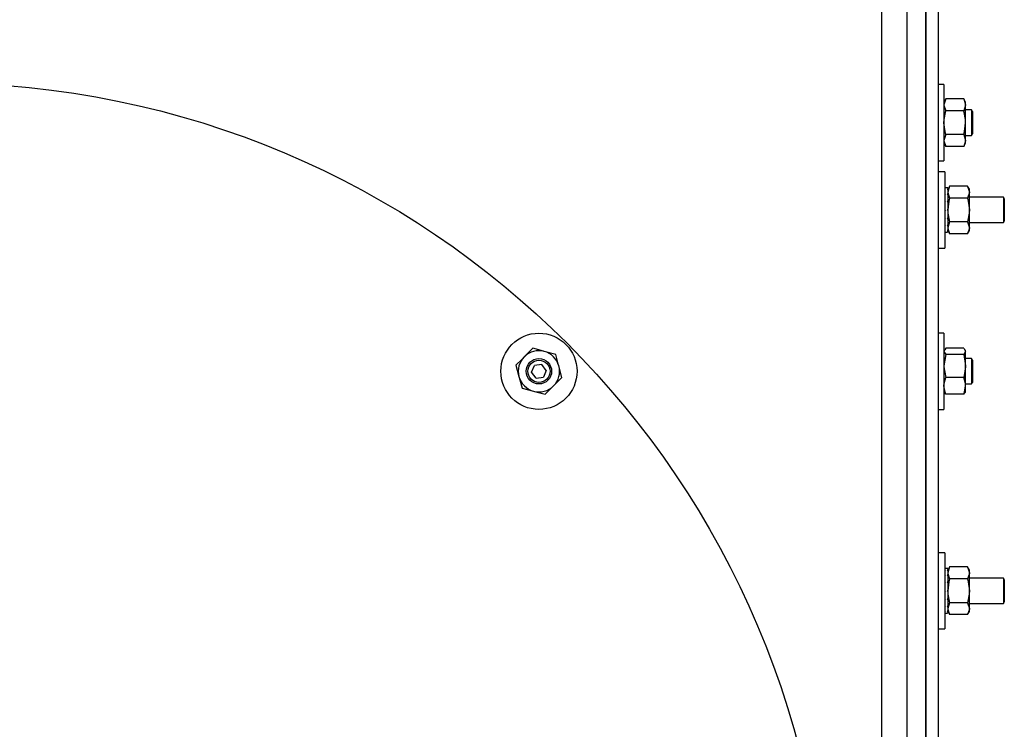
# Model space of a CAD drawing. Units: millimetres. Extents: x 0 to 11880, y 0 to 8400.
# Drawn here: x 7400 to 7710, y 2482 to 2705 of the extents above; entities that cross this region are included whole.
import ezdxf

# ---------------------------------------------------------------- set-up
doc = ezdxf.new("R2010")
doc.units = ezdxf.units.MM
doc.header["$LTSCALE"] = 20
doc.layers.add('AM_0', color=7, linetype='Continuous', lineweight=25)

msp = doc.modelspace()

# ---------------------------------------------------------------- linework, layer by layer
at = {"layer": 'AM_0'}
for p, q in [((7671.4, 3219.26), (7671.4, 1591.5)), ((7679.4, 3219.26), (7679.4, 1591.5)), ((7685.4, 1705.38), (7685.4, 3105.38)), ((7689.4, 1705.38), (7689.4, 3105.38)), ((7685.4, 3077.46), (7685.4, 1733.31)), ((7691.1, 2684.88), (7689.4, 2684.88)), ((7691.1, 2684.88), (7691.1, 2660.88)), ((7691.68, 2680.39), (7691.1, 2679.38)), ((7691.68, 2680.39), (7691.1, 2678.51)), ((7697.32, 2680.39), (7691.68, 2680.39)), ((7697.9, 2679.38), (7697.32, 2680.39)), ((7697.32, 2680.39), (7697.9, 2678.51)), ((7697.9, 2678.51), (7697.9, 2679.38)), ((7697.32, 2676.64), (7691.68, 2676.64)), ((7697.9, 2672.88), (7697.9, 2678.51)), ((7699.81, 2676.88), (7697.9, 2676.88)), ((7700.1, 2676.38), (7699.81, 2676.88)), ((7699.81, 2676.88), (7699.81, 2673.43)), ((7700.1, 2676.38), (7700.1, 2673.36)), ((7697.9, 2667.26), (7697.9, 2672.88)), ((7699.81, 2673.43), (7699.81, 2668.88)), ((7700.1, 2673.36), (7700.1, 2669.38)), ((7691.68, 2669.13), (7691.1, 2667.26)), ((7697.32, 2669.13), (7691.68, 2669.13)), ((7697.32, 2669.13), (7697.9, 2667.26)), ((7697.9, 2668.88), (7699.81, 2668.88)), ((7697.9, 2666.38), (7697.9, 2667.26)), ((7699.81, 2668.88), (7700.1, 2669.38)), ((7691.1, 2666.38), (7691.68, 2665.38)), ((7697.32, 2665.38), (7691.68, 2665.38)), ((7697.32, 2665.38), (7697.9, 2666.38)), ((7689.4, 2660.88), (7691.1, 2660.88)), ((7691.4, 2657.38), (7689.4, 2657.38)), ((7691.4, 2657.38), (7691.4, 2633.38)), ((7691.4, 2652.38), (7691.62, 2652.38)), ((7691.4, 2651.76), (7691.62, 2651.85)), ((7692.07, 2652.38), (7691.62, 2652.38)), ((7692.3, 2652.38), (7692.07, 2652.38)), ((7692.3, 2651.85), (7692.07, 2651.85)), ((7692.88, 2652.89), (7692.3, 2651.85)), ((7692.88, 2652.89), (7692.3, 2651.01)), ((7692.3, 2652.38), (7692.3, 2651.85)), ((7692.3, 2652.38), (7692.3, 2652.38)), ((7692.3, 2651.76), (7692.3, 2651.85)), ((7692.3, 2651.76), (7692.3, 2650.33)), ((7698.52, 2652.89), (7692.88, 2652.89)), ((7699.1, 2651.88), (7698.52, 2652.89)), ((7698.52, 2652.89), (7699.1, 2651.01)), ((7699.1, 2651.01), (7699.1, 2651.88)), ((7691.4, 2650.33), (7691.62, 2650.33)), ((7691.4, 2648.06), (7691.62, 2648.06)), ((7692.3, 2650.33), (7692.07, 2650.33)), ((7692.3, 2648.06), (7692.07, 2648.06)), ((7692.3, 2650.17), (7692.3, 2650.33)), ((7692.3, 2650.17), (7692.3, 2648.06)), ((7692.3, 2647.85), (7692.3, 2648.06)), ((7698.52, 2649.14), (7692.88, 2649.14)), ((7699.1, 2645.38), (7699.1, 2651.01)), ((7709.81, 2649.38), (7699.1, 2649.38)), ((7710.1, 2648.88), (7709.81, 2649.38)), ((7709.81, 2649.38), (7709.81, 2641.38)), ((7710.1, 2648.88), (7710.1, 2641.88)), ((7691.4, 2645.38), (7691.62, 2645.38)), ((7692.3, 2645.38), (7692.07, 2645.38)), ((7692.07, 2645.38), (7692.3, 2645.16)), ((7692.3, 2647.85), (7692.3, 2645.38)), ((7692.3, 2645.38), (7692.3, 2645.16)), ((7692.3, 2645.16), (7692.3, 2642.71)), ((7699.1, 2639.76), (7699.1, 2645.38)), ((7691.4, 2642.71), (7691.62, 2642.71)), ((7692.3, 2642.71), (7692.07, 2642.71)), ((7692.3, 2642.5), (7692.3, 2642.71)), ((7692.3, 2642.5), (7692.3, 2640.43)), ((7709.81, 2641.38), (7710.1, 2641.88)), ((7691.4, 2640.43), (7691.62, 2640.43)), ((7691.4, 2638.83), (7691.62, 2638.92)), ((7692.3, 2640.43), (7692.07, 2640.43)), ((7692.3, 2638.92), (7692.07, 2638.92)), ((7692.88, 2641.63), (7692.3, 2639.76)), ((7692.3, 2640.28), (7692.3, 2640.43)), ((7692.3, 2640.28), (7692.3, 2638.92)), ((7692.3, 2638.92), (7692.88, 2637.88)), ((7692.3, 2638.83), (7692.3, 2638.92)), ((7692.3, 2638.83), (7692.3, 2638.38)), ((7698.52, 2641.63), (7692.88, 2641.63)), ((7698.52, 2641.63), (7699.1, 2639.76)), ((7698.52, 2637.88), (7699.1, 2638.88)), ((7699.1, 2641.38), (7709.81, 2641.38)), ((7699.1, 2638.88), (7699.1, 2639.76)), ((7691.4, 2638.38), (7691.62, 2638.38)), ((7691.62, 2638.38), (7692.07, 2638.38)), ((7692.3, 2638.38), (7692.07, 2638.38)), ((7698.52, 2637.88), (7692.88, 2637.88)), ((7689.4, 2633.38), (7691.4, 2633.38)), ((7691.1, 2606.54), (7689.4, 2606.54)), ((7691.1, 2606.54), (7691.1, 2603.02)), ((7691.1, 2603.02), (7691.1, 2582.54)), ((7691.68, 2601.79), (7691.37, 2601.26)), ((7697.32, 2601.79), (7691.68, 2601.79)), ((7697.32, 2601.79), (7697.9, 2600.81)), ((7568.86, 2599.84), (7565.23, 2600.81)), ((7691.27, 2601.32), (7691.1, 2601.04)), ((7691.68, 2599.84), (7691.1, 2596.22)), ((7697.32, 2599.84), (7691.68, 2599.84)), ((7697.32, 2599.84), (7697.9, 2596.22)), ((7697.9, 2601.04), (7697.73, 2601.32)), ((7697.9, 2600.81), (7697.9, 2601.04)), ((7697.9, 2596.22), (7697.9, 2600.81)), ((7699.81, 2598.54), (7697.9, 2598.54)), ((7700.1, 2598.04), (7699.81, 2598.54)), ((7699.81, 2598.54), (7699.81, 2592.12)), ((7556.3, 2596.48), (7557.27, 2592.85)), ((7561.26, 2594.25), (7562.15, 2596.37)), ((7564.44, 2596.66), (7562.15, 2596.37)), ((7565.84, 2594.83), (7564.44, 2596.66)), ((7570.8, 2592.59), (7569.83, 2596.22)), ((7697.9, 2589.94), (7697.9, 2596.22)), ((7700.1, 2598.04), (7700.1, 2592.42)), ((7562.66, 2592.41), (7561.26, 2594.25)), ((7562.66, 2592.41), (7564.95, 2592.7)), ((7565.84, 2594.83), (7564.95, 2592.7)), ((7697.32, 2592.59), (7691.68, 2592.59)), ((7700.1, 2592.42), (7700.1, 2591.04)), ((7558.24, 2589.23), (7561.87, 2588.26)), ((7697.9, 2590.54), (7699.81, 2590.54)), ((7697.9, 2588.04), (7697.9, 2589.94)), ((7699.81, 2592.12), (7699.81, 2590.54)), ((7699.81, 2590.54), (7700.1, 2591.04)), ((7691.1, 2588.04), (7691.27, 2587.75)), ((7691.68, 2587.29), (7691.37, 2587.81)), ((7697.32, 2587.29), (7691.68, 2587.29)), ((7697.32, 2587.29), (7697.63, 2587.81)), ((7697.73, 2587.75), (7697.9, 2588.04)), ((7689.4, 2582.54), (7691.1, 2582.54)), ((7691.4, 2537.38), (7689.4, 2537.38)), ((7691.4, 2537.38), (7691.4, 2513.38)), ((7691.4, 2532.38), (7691.62, 2532.38)), ((7691.4, 2531.76), (7691.62, 2531.85)), ((7691.4, 2530.33), (7691.62, 2530.33)), ((7692.07, 2532.38), (7691.62, 2532.38)), ((7692.3, 2532.38), (7692.07, 2532.38)), ((7692.3, 2531.85), (7692.07, 2531.85)), ((7692.3, 2530.33), (7692.07, 2530.33)), ((7692.88, 2532.89), (7692.3, 2531.85)), ((7692.88, 2532.89), (7692.3, 2531.01)), ((7692.3, 2532.38), (7692.3, 2531.85)), ((7692.3, 2532.38), (7692.3, 2532.38)), ((7692.3, 2531.76), (7692.3, 2531.85)), ((7692.3, 2531.76), (7692.3, 2530.33)), ((7692.3, 2530.17), (7692.3, 2530.33)), ((7692.3, 2530.17), (7692.3, 2528.06)), ((7698.52, 2532.89), (7692.88, 2532.89)), ((7699.1, 2531.88), (7698.52, 2532.89)), ((7698.52, 2532.89), (7699.1, 2531.01)), ((7699.1, 2531.01), (7699.1, 2531.88)), ((7699.1, 2525.38), (7699.1, 2531.01)), ((7691.4, 2528.06), (7691.62, 2528.06)), ((7692.3, 2528.06), (7692.07, 2528.06)), ((7692.3, 2527.85), (7692.3, 2528.06)), ((7692.3, 2527.85), (7692.3, 2525.38)), ((7698.52, 2529.14), (7692.88, 2529.14)), ((7709.81, 2529.38), (7699.1, 2529.38)), ((7710.1, 2528.88), (7709.81, 2529.38)), ((7709.81, 2529.38), (7709.81, 2521.38)), ((7710.1, 2528.88), (7710.1, 2521.88)), ((7691.4, 2525.38), (7691.62, 2525.38)), ((7692.3, 2525.38), (7692.07, 2525.38)), ((7692.3, 2525.38), (7692.3, 2525.16)), ((7692.3, 2525.16), (7692.3, 2522.71)), ((7699.1, 2519.76), (7699.1, 2525.38)), ((7691.4, 2522.71), (7691.62, 2522.71)), ((7692.3, 2522.71), (7692.07, 2522.71)), ((7692.3, 2522.5), (7692.3, 2522.71)), ((7692.3, 2522.5), (7692.3, 2520.43)), ((7692.88, 2521.63), (7692.3, 2519.76)), ((7698.52, 2521.63), (7692.88, 2521.63)), ((7698.52, 2521.63), (7699.1, 2519.76)), ((7699.1, 2521.38), (7709.81, 2521.38)), ((7709.81, 2521.38), (7710.1, 2521.88)), ((7691.4, 2520.43), (7691.62, 2520.43)), ((7691.4, 2518.83), (7691.62, 2518.92)), ((7691.4, 2518.38), (7691.62, 2518.38)), ((7691.62, 2518.38), (7692.07, 2518.38)), ((7692.3, 2520.43), (7692.07, 2520.43)), ((7692.3, 2518.92), (7692.07, 2518.92)), ((7692.3, 2518.38), (7692.07, 2518.38)), ((7692.3, 2520.28), (7692.3, 2520.43)), ((7692.3, 2520.28), (7692.3, 2518.92)), ((7692.3, 2518.92), (7692.88, 2517.88)), ((7692.3, 2518.83), (7692.3, 2518.92)), ((7692.3, 2518.83), (7692.3, 2518.38)), ((7698.52, 2517.88), (7692.88, 2517.88)), ((7698.52, 2517.88), (7699.1, 2518.88)), ((7699.1, 2518.88), (7699.1, 2519.76)), ((7689.4, 2513.38), (7691.4, 2513.38))]:
    msp.add_line(p, q, dxfattribs=at)
at = {"layer": 'AM_0', "flags": 128}
for points in [[(7691.1, 2678.51), (7691.1, 2678.38), (7691.68, 2676.64)], [(7691.1, 2672.88), (7691.15, 2673.91), (7691.68, 2676.64)], [(7697.9, 2678.51), (7697.9, 2678.38), (7697.32, 2676.64)], [(7697.9, 2672.88), (7697.85, 2673.91), (7697.32, 2676.64)], [(7691.68, 2669.13), (7691.43, 2670.08), (7691.1, 2672.88)], [(7697.32, 2669.13), (7697.56, 2670.08), (7697.9, 2672.88)], [(7691.1, 2667.26), (7691.1, 2667.12), (7691.68, 2665.38)], [(7697.9, 2667.26), (7697.9, 2667.12), (7697.32, 2665.38)], [(7692.3, 2651.01), (7692.3, 2650.88), (7692.88, 2649.14)], [(7692.88, 2649.14), (7692.63, 2648.19), (7692.3, 2645.38)], [(7699.1, 2651.01), (7699.1, 2650.88), (7698.52, 2649.14)], [(7698.52, 2649.14), (7698.76, 2648.19), (7699.1, 2645.38)], [(7691.62, 2645.38), (7691.51, 2645.27), (7691.46, 2645.22), (7691.4, 2645.16)], [(7692.3, 2645.38), (7692.35, 2644.36), (7692.88, 2641.63)], [(7699.1, 2645.38), (7699.05, 2644.36), (7698.52, 2641.63)], [(7692.3, 2639.76), (7692.3, 2639.62), (7692.88, 2637.88)], [(7699.1, 2639.76), (7699.1, 2639.62), (7698.52, 2637.88)], [(7561.61, 2601.79), (7560.94, 2601.11), (7558.95, 2599.13)], [(7565.23, 2600.81), (7564.97, 2600.88), (7561.61, 2601.79)], [(7558.95, 2599.13), (7558.23, 2598.41), (7556.3, 2596.48)], [(7569.83, 2596.22), (7569.76, 2596.48), (7568.86, 2599.84)], [(7691.1, 2600.81), (7691.1, 2600.75), (7691.68, 2599.84)], [(7697.9, 2600.81), (7697.9, 2600.75), (7697.32, 2599.84)], [(7691.1, 2596.22), (7691.1, 2595.96), (7691.68, 2592.59)], [(7697.9, 2596.22), (7697.9, 2595.96), (7697.32, 2592.59)], [(7557.27, 2592.85), (7557.34, 2592.6), (7558.24, 2589.23)], [(7570.8, 2592.59), (7570.13, 2591.92), (7568.15, 2589.94)], [(7691.1, 2589.94), (7691.15, 2590.66), (7691.68, 2592.59)], [(7697.9, 2589.94), (7697.85, 2590.66), (7697.32, 2592.59)], [(7568.15, 2589.94), (7567.42, 2589.22), (7565.49, 2587.29)], [(7691.68, 2587.29), (7691.43, 2587.96), (7691.1, 2589.94)], [(7697.32, 2587.29), (7697.56, 2587.96), (7697.9, 2589.94)], [(7561.87, 2588.26), (7562.13, 2588.19), (7565.49, 2587.29)], [(7692.3, 2531.01), (7692.3, 2530.88), (7692.88, 2529.14)], [(7699.1, 2531.01), (7699.1, 2530.88), (7698.52, 2529.14)], [(7692.88, 2529.14), (7692.63, 2528.19), (7692.3, 2525.38)], [(7698.52, 2529.14), (7698.76, 2528.19), (7699.1, 2525.38)], [(7691.62, 2525.38), (7691.51, 2525.27), (7691.46, 2525.22), (7691.4, 2525.16)], [(7692.3, 2525.38), (7692.35, 2524.36), (7692.88, 2521.63)], [(7699.1, 2525.38), (7699.05, 2524.36), (7698.52, 2521.63)], [(7692.3, 2519.76), (7692.3, 2519.62), (7692.88, 2517.88)], [(7699.1, 2519.76), (7699.1, 2519.62), (7698.52, 2517.88)]]:
    msp.add_lwpolyline(points, dxfattribs=at)
at = {"layer": 'AM_0'}
for centre, radius in [((7374.4, 2405.38), 280), ((7563.55, 2594.54), 12), ((7563.55, 2594.54), 4), ((7563.55, 2594.54), 3.5)]:
    msp.add_circle(centre, radius, dxfattribs=at)
for centre, radius, start, end in [((7691.62, 2645.31), 7.08, 90.0028, 91.8255), ((7695.08, 2642.81), 9.68, 110.9188, 112.3527), ((7692.07, 2645.31), 7.08, 88.1745, 89.9952), ((7688.59, 2642.75), 9.75, 67.6325, 69.0544), ((7702.61, 2634.76), 19.06, 125.2178, 126.0503), ((7727.08, 2609.63), 52.29, 132.6921, 133.0285), ((7680.68, 2634.22), 19.73, 53.9354, 54.7389), ((7653.12, 2605.91), 57.39, 46.9563, 47.2626), ((7664.02, 2672.62), 40.7, 312.264, 312.6936), ((7718.56, 2671.37), 39.03, 227.267, 227.7148), ((7681.68, 2654.51), 17.23, 304.3125, 305.2233), ((7688.38, 2647.4), 9.08, 289.3996, 290.9123), ((7701.84, 2654.25), 16.92, 234.74, 235.6673), ((7695.27, 2647.27), 8.94, 249.0573, 250.5916), ((7563.55, 2594.54), 6.5, 135, 195), ((7563.55, 2594.54), 6.5, 75, 135), ((7563.55, 2594.54), 6.5, 15, 75), ((7563.55, 2594.54), 6.5, 315, 15), ((7563.55, 2594.54), 6.5, 195, 255), ((7563.55, 2594.54), 6.5, 255, 315), ((7691.62, 2525.34), 7.05, 90.0028, 91.8331), ((7695.05, 2522.88), 9.6, 110.9101, 112.3549), ((7702.77, 2514.54), 19.33, 125.2237, 126.0445), ((7692.07, 2525.34), 7.05, 88.1669, 89.9953), ((7688.58, 2522.73), 9.76, 67.6369, 69.0566), ((7680.68, 2514.22), 19.73, 53.9354, 54.7389), ((7727.27, 2489.43), 52.57, 132.6919, 133.0266), ((7654.2, 2487.06), 55.82, 46.953, 47.268), ((7913.6, 2746.95), 313.31, 225.0051, 225.0633), ((7663.24, 2553.48), 41.86, 312.271, 312.6887), ((7718.93, 2551.78), 39.58, 227.2691, 227.7107), ((7681.73, 2534.45), 17.15, 304.3116, 305.2267), ((7688.39, 2527.38), 9.06, 289.3961, 290.9124), ((7701.74, 2534.11), 16.75, 234.7341, 235.6707), ((7695.28, 2527.29), 8.96, 249.0605, 250.5917)]:
    msp.add_arc(centre, radius, start, end, dxfattribs=at)

doc.saveas('drawing.dxf')
